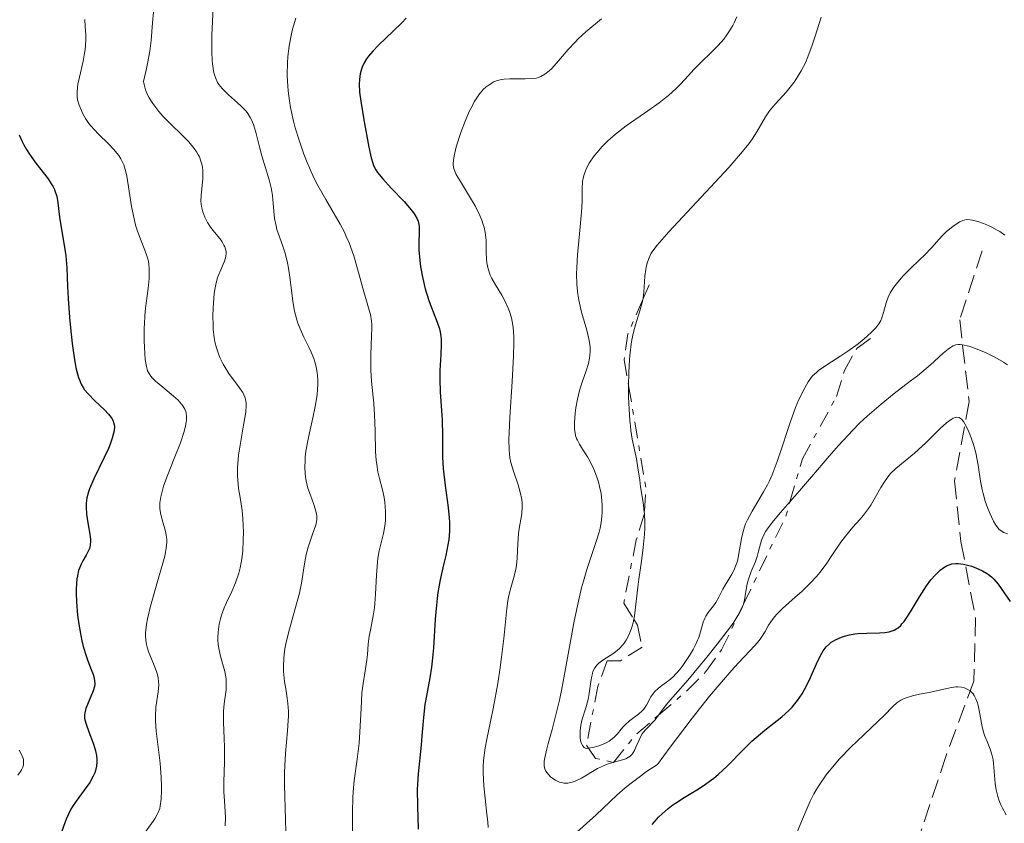
# Model space of a CAD drawing. Units: metres. Extents: x 628895 to 632342, y 4676411 to 4678788.
# Drawn here: x 630202 to 630295, y 4678009 to 4678085 of the extents above; entities that cross this region are included whole.
import ezdxf

# ---------------------------------------------------------------- set-up
doc = ezdxf.new("R2010")
doc.units = ezdxf.units.M
doc.header["$MEASUREMENT"] = 0
doc.linetypes.add('DGN Style 3', pattern=[2.435890702152634, 1.739921930109024, -0.6959687720436097])
doc.linetypes.add('DGN Style 7', pattern=[3.4798438602180486, 1.565929737098122, -0.6959687720436097, 0.5219765790327072, -0.6959687720436097])
for name, color, linetype, lineweight in [('Barranco lineal', 142, 'DGN Style 3', 13), ('Curva de nivel directora', 30, 'Continuous', 30), ('Curva de nivel intermedia', 30, 'Continuous', 0), ('Escarpado', 30, 'DGN Style 7', 0)]:
    doc.layers.add(name, color=color, linetype=linetype, lineweight=lineweight)

msp = doc.modelspace()

# ---------------------------------------------------------------- linework, layer by layer
at = {"layer": 'Barranco lineal', "color": 142, "linetype": 'DGN Style 3', "lineweight": 13}
msp.add_polyline3d([(630293.4100000003, 4678063.140000001, 438.6000000000058), (630291.2800000003, 4678056.619999999, 434.1300000000047), (630292.1699999999, 4678048.91, 431.1499999999942), (630290.7999999998, 4678041.41, 426.679999999993), (630291.4000000004, 4678035.680000001, 424.4400000000023), (630292.7699999996, 4678028.470000001, 422.2100000000065), (630292.6299999999, 4678022.49, 419.9700000000012), (630290.0099999999, 4678015.460000001, 416.9900000000052), (630286.9299999997, 4678006.180000001, 415.5), (630284.0599999997, 4677999.15, 414.0099999999948), (630279.6799999997, 4677992.84, 410.2799999999988), (630273.79, 4677987.25, 406.5599999999977), (630272.0999999996, 4677983.140000001, 404.3000000000029), (630271.5599999997, 4677977.600000001, 402.0099999999948), (630272.2000000002, 4677964.289999999, 397.6199999999953), (630270.8799999999, 4677954.289999999, 393.1499999999942), (630270.7599999999, 4677946.930000001, 391.6999999999971), (630271.2100000001, 4677935.100000001, 390.5399999999936), (630271.2199999997, 4677927.369999999, 387.5599999999977), (630270.1699999999, 4677923.609999999, 387.1900000000023), (630264.8899999997, 4677918.779999999, 387.1900000000023)], dxfattribs=at)
at = {"layer": 'Curva de nivel directora', "color": 30, "linetype": 'Continuous', "lineweight": 30, "flags": 128}
for points, elevation in [([(630238.9899999995, 4678085.109999999), (630238.5699999993, 4678084.66), (630237.7699999991, 4678083.869999999), (630236.3899999999, 4678082.560000001), (630235.829999999, 4678081.990000002), (630235.4199999999, 4678081.5), (630235.25, 4678081.25), (630235.0199999998, 4678080.869999999), (630234.8399999987, 4678080.480000001), (630234.7599999983, 4678080.279999999), (630234.650000001, 4678079.850000001), (630234.6100000008, 4678079.630000001), (630234.5700000006, 4678079.28), (630234.5599999994, 4678078.910000003), (630234.5899999985, 4678078.12)], 425), ([(630234.5899999985, 4678078.12), (630234.7000000002, 4678077.28), (630234.9999999997, 4678075.500000001), (630235.4600000001, 4678072.920000001), (630235.6799999992, 4678071.910000001), (630235.829999999, 4678071.400000001), (630235.9099999995, 4678071.190000001), (630236.1199999995, 4678070.789999999), (630236.2899999993, 4678070.529999999), (630236.7799999989, 4678069.930000001), (630237.5900000003, 4678069.060000001), (630238.7900000005, 4678067.78), (630239.3000000002, 4678067.199999999), (630239.6800000002, 4678066.730000002), (630239.8199999987, 4678066.530000002), (630240.0299999989, 4678066.16), (630240.1200000005, 4678065.930000001), (630240.1600000008, 4678065.78), (630240.2099999998, 4678065.470000002), (630240.2199999989, 4678064.880000002), (630240.1899999997, 4678063.850000001), (630240.1999999987, 4678063.210000002), (630240.2900000004, 4678062.210000004), (630240.3599999996, 4678061.66), (630240.5000000005, 4678060.810000001), (630240.6799999992, 4678059.95), (630240.7899999989, 4678059.53), (630240.9099999995, 4678059.119999999), (630241.1699999988, 4678058.340000001), (630241.9199999998, 4678056.390000002), (630242.1399999988, 4678055.76), (630242.2100000004, 4678055.470000002), (630242.2799999998, 4678055.04), (630242.2999999998, 4678054.800000001), (630242.3099999987, 4678054.289999999), (630242.2599999995, 4678053.340000001), (630242.1700000003, 4678051.820000002), (630242.159999999, 4678051.01), (630242.2199999993, 4678049.77), (630242.3400000001, 4678048.060000001), (630242.3899999993, 4678047.150000002), (630242.4099999993, 4678045.699999999), (630242.4400000006, 4678043.640000001), (630242.4999999988, 4678042.570000002), (630242.55, 4678042.030000002), (630242.6900000009, 4678040.949999999), (630242.9700000003, 4678038.87), (630243.0700000009, 4678037.920000001), (630243.0899999988, 4678037.480000001), (630243.0799999998, 4678036.640000002), (630243.0099999984, 4678035.859999999), (630242.9399999991, 4678035.359999999), (630242.7400000001, 4678034.36), (630242.55, 4678033.600000001), (630242.2899999986, 4678032.490000002), (630242.159999999, 4678031.880000001), (630241.9899999991, 4678030.850000001), (630241.9199999998, 4678030.280000002), (630241.8499999982, 4678029.670000001), (630241.739999999, 4678028.350000001), (630241.5599999999, 4678025.62), (630241.4599999995, 4678024.380000002), (630241.3900000001, 4678023.810000002), (630241.2299999992, 4678022.810000001), (630240.9099999995, 4678021.09), (630240.7699999987, 4678020.28), (630240.619999999, 4678019.04), (630240.4800000003, 4678017.33), (630240.3999999999, 4678016.449999999), (630240.1200000005, 4678013.730000001), (630240.0600000002, 4678012.760000002), (630240.04, 4678012.250000002), (630240.0600000002, 4678010.66), (630240.1399999984, 4678008.49)], 425), ([(630202.4199999997, 4678074.100000001), (630202.7100000002, 4678073.460000002), (630202.869999999, 4678073.149999999), (630203.1300000005, 4678072.690000001), (630203.4099999999, 4678072.250000001), (630204.0099999988, 4678071.420000002), (630205.16, 4678069.930000001), (630205.4699999985, 4678069.470000003), (630205.5999999981, 4678069.250000001), (630205.7599999991, 4678068.930000001), (630205.8499999985, 4678068.710000004), (630205.9800000003, 4678068.300000001), (630206.0999999989, 4678067.670000001), (630206.2599999999, 4678066.310000001), (630206.4400000008, 4678065.140000001), (630206.729999999, 4678063.480000002), (630206.8399999987, 4678062.670000001), (630206.9399999992, 4678061.510000001), (630207.0099999985, 4678059.760000001), (630207.0599999999, 4678058.640000001), (630207.2000000007, 4678056.820000002), (630207.2900000003, 4678055.84), (630207.4499999988, 4678054.380000001), (630207.6399999988, 4678053.050000001), (630207.7300000006, 4678052.470000002), (630207.8299999988, 4678051.960000002), (630208.0399999989, 4678051.15), (630208.1199999994, 4678050.930000001), (630208.2899999993, 4678050.54), (630208.4799999993, 4678050.210000002), (630208.6200000001, 4678050.010000001), (630208.9399999997, 4678049.630000001), (630209.5900000001, 4678048.970000002), (630210.4999999999, 4678048.100000001), (630210.8699999988, 4678047.710000001), (630211.119999999, 4678047.4), (630211.2199999996, 4678047.25), (630211.3299999991, 4678047.04), (630211.4199999986, 4678046.7), (630211.4299999997, 4678046.52), (630211.4000000006, 4678046.130000001), (630211.3499999992, 4678045.910000001), (630211.2199999996, 4678045.42), (630211.0199999984, 4678044.860000002), (630210.8599999998, 4678044.470000002)], 400), ([(630210.8599999998, 4678044.470000002), (630210.4799999997, 4678043.62), (630209.4800000007, 4678041.590000001), (630209.0800000007, 4678040.640000001), (630208.98, 4678040.359999999), (630208.8399999992, 4678039.810000001), (630208.7699999998, 4678039.300000002), (630208.7499999999, 4678038.960000002), (630208.7899999999, 4678038.27), (630208.9199999997, 4678037.440000001), (630209.0999999985, 4678036.36), (630209.1599999988, 4678035.9), (630209.1699999999, 4678035.689999999), (630209.1399999986, 4678035.340000001), (630209.0699999994, 4678035.02), (630208.989999999, 4678034.810000001), (630208.7499999999, 4678034.380000004), (630208.4399999991, 4678033.859999999), (630208.2800000003, 4678033.54), (630208.1199999994, 4678033.15), (630208.05, 4678032.930000001), (630207.9299999995, 4678032.430000001), (630207.8899999993, 4678032.150000001), (630207.8400000001, 4678031.680000001), (630207.8099999987, 4678031.160000001), (630207.8099999987, 4678030.779999999), (630207.8400000001, 4678029.980000001), (630207.9499999996, 4678028.7), (630208.0599999991, 4678027.850000001), (630208.2499999991, 4678026.78), (630208.3499999996, 4678026.279999999), (630208.4799999993, 4678025.770000001), (630208.7499999999, 4678024.880000001), (630208.9299999987, 4678024.390000001), (630209.2500000005, 4678023.58), (630209.4299999992, 4678023.100000001), (630209.4899999995, 4678022.9), (630209.5599999989, 4678022.529999999), (630209.5700000002, 4678022.2), (630209.5399999988, 4678021.99), (630209.4099999992, 4678021.560000001), (630208.7400000008, 4678019.9), (630208.6400000001, 4678019.490000002), (630208.6099999989, 4678019.300000002), (630208.6200000001, 4678018.990000002), (630208.6499999991, 4678018.820000002), (630208.7499999999, 4678018.430000001), (630209.009999999, 4678017.710000004), (630209.4200000003, 4678016.630000001), (630209.579999999, 4678016.120000001), (630209.6500000005, 4678015.890000001), (630209.74, 4678015.470000001), (630209.7800000003, 4678015.100000001), (630209.7800000003, 4678014.869999999), (630209.74, 4678014.449999999), (630209.6500000005, 4678014.04), (630209.5900000001, 4678013.83), (630209.4400000004, 4678013.500000001), (630209.0999999985, 4678012.910000001), (630208.5899999988, 4678012.189999999), (630207.8299999988, 4678011.140000001), (630207.4800000001, 4678010.630000001), (630207.3300000003, 4678010.390000002), (630207.0800000001, 4678009.920000001), (630206.8699999999, 4678009.439999999), (630206.7400000002, 4678009.100000001), (630206.480000001, 4678008.310000001)], 400), ([(630262.230000001, 4678008.930000001), (630262.839999999, 4678009.619999999), (630263.1600000008, 4678009.960000001), (630263.7300000007, 4678010.460000002), (630264.0599999992, 4678010.710000002), (630264.4199999992, 4678010.960000002), (630265.2599999995, 4678011.490000002), (630266.5000000001, 4678012.24), (630267.1300000004, 4678012.650000002), (630267.7499999995, 4678013.09), (630268.0499999991, 4678013.32), (630268.4800000006, 4678013.680000001), (630269.2999999986, 4678014.449999999), (630270.8499999997, 4678016.04), (630271.6299999999, 4678016.810000001), (630272.0399999989, 4678017.170000002), (630272.8700000005, 4678017.850000001), (630274.4699999986, 4678019.109999999), (630275.1500000004, 4678019.720000002), (630275.4499999997, 4678020.03), (630275.9599999995, 4678020.650000001), (630276.3899999985, 4678021.279999999), (630276.6299999999, 4678021.7), (630277.0500000002, 4678022.550000002), (630277.8700000005, 4678024.390000001), (630278.2599999993, 4678025.140000002), (630278.389999999, 4678025.350000001), (630278.6599999995, 4678025.710000002), (630278.9500000001, 4678025.990000002), (630279.149999999, 4678026.15), (630279.5999999982, 4678026.420000001), (630280.1100000001, 4678026.65), (630280.4000000006, 4678026.74), (630280.8700000001, 4678026.860000002), (630281.3799999997, 4678026.95), (630281.6500000001, 4678026.980000001), (630282.5199999998, 4678027.030000002), (630283.6900000009, 4678027.050000001), (630284.2199999985, 4678027.090000001), (630284.6299999997, 4678027.150000001), (630284.8199999996, 4678027.200000001), (630285.079999999, 4678027.300000002), (630285.3400000005, 4678027.439999999), (630285.459999999, 4678027.529999999), (630285.7099999993, 4678027.750000001), (630285.8300000001, 4678027.890000002), (630286.0199999999, 4678028.119999999), (630286.2199999989, 4678028.390000002), (630286.619999999, 4678029.020000001), (630287.4799999995, 4678030.460000002), (630287.9199999998, 4678031.15), (630288.1299999999, 4678031.470000003), (630288.5599999991, 4678032.04), (630288.9799999993, 4678032.520000001), (630289.2599999988, 4678032.790000001), (630289.4299999987, 4678032.949999999), (630289.7799999996, 4678033.210000001), (630290.1100000005, 4678033.41), (630290.2800000003, 4678033.480000001), (630290.5300000005, 4678033.550000001), (630290.9299999984, 4678033.600000001), (630291.1499999998, 4678033.600000001), (630291.6399999993, 4678033.53), (630292.1399999999, 4678033.41), (630292.4100000003, 4678033.330000003), (630292.8199999994, 4678033.180000001), (630293.4299999997, 4678032.9), (630293.8200000008, 4678032.67), (630294.0099999985, 4678032.550000002), (630294.27, 4678032.340000002), (630294.5099999991, 4678032.12), (630294.9299999994, 4678031.640000002), (630296.0599999982, 4678029.99)], 425)]:
    msp.add_lwpolyline(points, dxfattribs=dict(at, elevation=elevation))
at = {"layer": 'Curva de nivel intermedia', "color": 30, "linetype": 'Continuous', "lineweight": 0, "flags": 128}
for points, elevation in [([(630220.8100000008, 4678087.49), (630220.6900000002, 4678084.779999999), (630220.650000002, 4678083.51), (630220.640000001, 4678081.849999999), (630220.6699999999, 4678081.180000001), (630220.7000000012, 4678080.789999999), (630220.7900000006, 4678080.140000001), (630220.850000001, 4678079.859999999), (630221.0000000007, 4678079.400000001), (630221.1700000007, 4678079.039999999), (630221.3099999992, 4678078.829999999), (630221.610000001, 4678078.46), (630222.2200000011, 4678077.869999997), (630223.0700000006, 4678077.119999999), (630223.4500000007, 4678076.759999999), (630223.8700000007, 4678076.320000002), (630224.0499999997, 4678076.09), (630224.2700000008, 4678075.720000001), (630224.3800000004, 4678075.51), (630224.5600000013, 4678075.050000002), (630224.8099999995, 4678074.2), (630225.1600000004, 4678072.84), (630225.3600000015, 4678072.099999999), (630226.0400000011, 4678069.84), (630226.230000001, 4678069.09), (630226.3000000003, 4678068.719999999), (630226.3600000007, 4678068.34), (630226.4400000012, 4678067.609999998), (630226.5700000008, 4678066.180000001), (630226.7000000004, 4678065.480000001), (630226.7899999998, 4678065.140000001), (630227.02, 4678064.45)], 415), ([(630208.6400000001, 4678084.970000001), (630208.6700000014, 4678084.33), (630208.7200000007, 4678083.539999999), (630208.7300000018, 4678083.140000001), (630208.7000000007, 4678082.499999999), (630208.6700000014, 4678082.159999999), (630208.6100000012, 4678081.8), (630208.4700000003, 4678081.039999999), (630208.1200000016, 4678079.52), (630207.9900000021, 4678078.859999998), (630207.9500000017, 4678078.569999999), (630207.9100000015, 4678078.08), (630207.9200000004, 4678077.66), (630207.9600000007, 4678077.4), (630208.0999999993, 4678076.9), (630208.3099999994, 4678076.369999998), (630208.4500000002, 4678076.079999999), (630208.7100000017, 4678075.63), (630209.0300000013, 4678075.159999998), (630209.2200000014, 4678074.92), (630209.9000000008, 4678074.189999999), (630210.8999999999, 4678073.21), (630211.3499999992, 4678072.74), (630211.6900000012, 4678072.329999999), (630211.85, 4678072.13), (630212.0500000011, 4678071.810000001), (630212.3100000003, 4678071.259999998), (630212.5200000005, 4678070.59), (630212.6100000021, 4678070.189999999), (630212.8400000001, 4678068.75), (630213.0600000013, 4678067.3), (630213.190000001, 4678066.58), (630213.4200000013, 4678065.55), (630213.570000001, 4678065.08), (630213.9000000019, 4678064.230000001), (630214.320000002, 4678063.180000001), (630214.5000000009, 4678062.669999998), (630214.6399999994, 4678062.140000001), (630214.6799999997, 4678061.859999999), (630214.7199999999, 4678061.439999999)], 405.0000000000001), ([(630215.1400000001, 4678085.680000001), (630215.0400000017, 4678084.649999999), (630214.900000001, 4678083), (630214.7700000014, 4678082.000000001), (630214.5700000002, 4678080.829999999), (630214.4299999994, 4678080.190000001), (630214.1800000012, 4678079.119999999), (630214.2300000003, 4678078.84), (630214.36, 4678078.319999999), (630214.5600000012, 4678077.859999998), (630214.7100000009, 4678077.579999999), (630215.0500000007, 4678077.05), (630215.4300000007, 4678076.539999999), (630215.640000001, 4678076.279999998), (630216.0099999995, 4678075.859999998), (630216.6900000013, 4678075.159999998), (630217.8600000005, 4678074.03), (630218.4500000004, 4678073.410000001), (630218.9700000011, 4678072.800000001), (630219.1800000013, 4678072.49)], 410.0000000000001), ([(630228.5800000002, 4678085.09), (630228.2699999996, 4678084.05), (630228.1300000009, 4678083.46), (630227.9500000001, 4678082.49), (630227.8200000003, 4678081.449999998), (630227.78, 4678080.900000001), (630227.7500000009, 4678079.75), (630227.7700000011, 4678079.15), (630227.8400000003, 4678078.239999998), (630227.9600000011, 4678077.289999999), (630228.0700000006, 4678076.660000001), (630228.3600000012, 4678075.38), (630228.5199999999, 4678074.740000002), (630228.9100000011, 4678073.480000001), (630229.3400000002, 4678072.26), (630229.6399999997, 4678071.48)], 420.0000000000001), ([(630257.4499999998, 4678085.05), (630255.9800000014, 4678083.810000001), (630255.2800000017, 4678083.17), (630254.9500000009, 4678082.83), (630254.3099999994, 4678082.139999999), (630253.1900000018, 4678080.840000001)], 430), ([(630270.2300000006, 4678085.239999999), (630269.9800000002, 4678084.67), (630269.8399999995, 4678084.399999999), (630269.5500000011, 4678083.9), (630269.2300000016, 4678083.429999999), (630268.9900000001, 4678083.13), (630268.4600000003, 4678082.52), (630266.1800000004, 4678080.26), (630265.6500000008, 4678079.689999999), (630264.9100000008, 4678078.88), (630264.4900000007, 4678078.46), (630263.770000001, 4678077.81), (630263.3500000007, 4678077.470000001), (630262.9000000014, 4678077.119999999), (630261.9100000013, 4678076.41), (630259.7800000012, 4678074.92), (630258.7700000008, 4678074.140000001), (630258.3100000004, 4678073.750000001), (630258.0199999998, 4678073.480000001), (630257.4900000001, 4678072.960000002), (630257.0200000008, 4678072.430000001), (630256.7400000013, 4678072.09), (630256.2800000008, 4678071.41), (630256.0199999993, 4678070.930000001), (630255.920000001, 4678070.689999999), (630255.8000000003, 4678070.349999999), (630255.74, 4678070.13), (630255.6600000017, 4678069.680000001), (630255.6200000015, 4678068.970000001), (630255.6100000005, 4678067.859999998), (630255.5800000012, 4678067.189999998), (630255.4400000004, 4678065.399999999), (630255.1900000002, 4678062.749999999), (630255.1100000018, 4678061.52), (630255.0899999995, 4678060.949999999), (630255.1200000008, 4678059.939999999), (630255.2100000002, 4678059.029999999), (630255.3100000008, 4678058.46), (630255.5700000002, 4678057.349999999), (630256.0500000007, 4678055.65), (630256.2400000006, 4678054.81), (630256.3300000001, 4678054.269999999), (630256.3600000013, 4678054), (630256.3700000002, 4678053.609999999), (630256.3500000001, 4678053.23), (630256.3099999998, 4678052.99), (630256.2100000017, 4678052.500000001), (630255.9900000002, 4678051.800000001), (630255.6500000005, 4678050.829999999), (630255.4800000007, 4678050.33), (630255.370000001, 4678049.930000001), (630255.1800000012, 4678049.11), (630255.0300000014, 4678048.300000001), (630254.9599999998, 4678047.789999999), (630254.8900000006, 4678046.869999998), (630254.8900000006, 4678046.329999999), (630254.9100000006, 4678046.09), (630255.0000000001, 4678045.67), (630255.0899999995, 4678045.399999999), (630255.1699999999, 4678045.23), (630255.36, 4678044.859999998), (630255.6600000017, 4678044.4), (630256.1199999999, 4678043.66), (630256.3700000002, 4678043.24), (630256.7200000011, 4678042.51), (630256.8900000011, 4678042.099999998), (630257.1600000015, 4678041.309999999), (630257.270000001, 4678040.88)], 435.0000000000001), ([(630278.1800000012, 4678085.199999999), (630277.6300000013, 4678083.409999998), (630277.3600000008, 4678082.550000001), (630276.9400000006, 4678081.439999999), (630276.7000000015, 4678080.900000001), (630276.3100000003, 4678080.13), (630275.87, 4678079.400000001), (630275.6399999999, 4678079.059999999), (630275.3899999994, 4678078.730000001), (630274.8799999999, 4678078.109999999), (630273.8700000017, 4678077.000000001), (630273.4500000015, 4678076.5), (630273.2600000015, 4678076.259999999), (630272.9500000008, 4678075.789999999), (630272.1300000005, 4678074.37), (630271.67, 4678073.659999999), (630271.3700000006, 4678073.25), (630270.7699999993, 4678072.51), (630269.4600000017, 4678071.01), (630263.790000001, 4678064.92), (630262.7100000015, 4678063.67), (630262.3000000002, 4678063.130000001), (630262.1200000015, 4678062.859999998), (630261.9100000013, 4678062.409999999), (630261.7600000015, 4678061.970000001), (630261.6900000023, 4678061.73), (630261.6200000007, 4678061.350000001), (630261.5400000003, 4678060.730000001), (630261.4500000008, 4678059.230000001)], 440), ([(630253.1900000018, 4678080.840000001), (630252.7100000012, 4678080.319999999), (630252.49, 4678080.119999998), (630252.0899999999, 4678079.800000001), (630251.7200000011, 4678079.58), (630251.4700000007, 4678079.49), (630251.3000000009, 4678079.439999999), (630250.9299999998, 4678079.390000001), (630250.2400000015, 4678079.359999998), (630249.2600000001, 4678079.380000001), (630248.7999999997, 4678079.380000001), (630248.240000001, 4678079.350000001), (630247.9900000006, 4678079.32), (630247.6200000017, 4678079.229999999), (630247.2500000007, 4678079.079999999), (630247.0700000019, 4678078.980000001), (630246.7300000021, 4678078.750000001), (630246.5500000011, 4678078.609999999), (630246.2800000006, 4678078.359999999), (630245.8600000005, 4678077.859999998), (630245.4300000012, 4678077.199999999), (630245.2200000011, 4678076.8), (630244.990000001, 4678076.359999999), (630244.5599999997, 4678075.359999999), (630244.1600000017, 4678074.289999999), (630243.7300000003, 4678072.949999998), (630243.5800000007, 4678072.380000001), (630243.4800000022, 4678071.899999999), (630243.4500000009, 4678071.689999999), (630243.4400000019, 4678071.399999999), (630243.4400000019, 4678071.23), (630243.5, 4678070.890000001), (630243.6200000008, 4678070.57), (630243.7300000003, 4678070.34), (630244.0200000008, 4678069.819999998), (630244.990000001, 4678068.27), (630245.5000000006, 4678067.38), (630245.9600000011, 4678066.48), (630246.1399999999, 4678066.039999999), (630246.2800000006, 4678065.63), (630246.35, 4678065.359999999), (630246.4600000017, 4678064.850000001), (630246.5399999999, 4678064.15), (630246.5600000002, 4678063.720000002), (630246.5600000002, 4678062.999999999), (630246.5800000002, 4678062.349999999), (630246.6200000005, 4678062.009999999), (630246.740000001, 4678061.42), (630246.94, 4678060.829999999), (630247.100000001, 4678060.51), (630247.4200000007, 4678059.92), (630248.0199999996, 4678058.929999999), (630248.3500000006, 4678058.350000001), (630248.640000001, 4678057.720000001), (630248.7599999994, 4678057.4), (630248.9400000006, 4678056.789999999), (630249.0099999999, 4678056.460000002), (630249.0900000003, 4678055.930000001), (630249.1500000006, 4678055), (630249.1600000019, 4678054.45), (630249.1300000005, 4678053.180000001), (630248.9900000019, 4678050.789999999), (630248.7800000019, 4678047.390000001), (630248.7100000003, 4678045.930000001), (630248.7000000014, 4678045.319999999), (630248.7300000006, 4678044.329999999), (630248.7999999997, 4678043.56), (630248.8900000014, 4678043.130000001), (630249.1200000015, 4678042.319999999), (630249.5599999997, 4678041.01), (630249.7600000009, 4678040.319999999), (630249.9100000006, 4678039.640000001), (630249.9400000018, 4678039.3), (630249.9500000008, 4678038.970000001), (630249.9100000006, 4678038.33), (630249.8500000002, 4678037.920000001), (630249.7000000004, 4678037.08), (630249.6, 4678036.439999999), (630249.5300000006, 4678035.449999998), (630249.4700000002, 4678034.09), (630249.400000001, 4678033.41), (630249.3400000005, 4678033.07), (630249.1799999997, 4678032.409999998), (630248.8100000009, 4678031.079999999), (630248.6500000021, 4678030.41), (630248.5899999996, 4678030.07), (630248.4900000012, 4678029.349999999), (630248.2200000008, 4678026.519999999), (630248.0000000017, 4678024.76), (630247.8699999999, 4678023.779999998), (630247.6399999997, 4678022.27), (630247.2400000017, 4678020.050000001), (630246.9600000002, 4678018.680000001), (630246.6100000015, 4678016.99), (630246.4600000017, 4678016.179999999), (630246.3099999997, 4678014.999999999), (630246.2800000006, 4678014.399999999), (630246.2699999994, 4678013.81), (630246.3200000009, 4678012.609999999), (630246.4400000017, 4678011.429999999), (630246.6200000005, 4678009.909999999)], 430), ([(630219.1800000013, 4678072.49), (630219.3600000001, 4678072.189999999), (630219.4600000007, 4678072), (630219.6100000005, 4678071.609999999), (630219.6700000009, 4678071.42), (630219.7400000001, 4678071.050000001), (630219.7800000003, 4678070.680000001), (630219.7900000014, 4678070.439999998), (630219.7800000003, 4678069.96), (630219.6200000016, 4678068.349999998), (630219.6100000005, 4678067.829999999), (630219.6300000006, 4678067.57), (630219.6600000019, 4678067.310000001), (630219.7699999991, 4678066.810000001), (630219.9600000014, 4678066.320000002), (630220.1200000001, 4678065.999999999), (630220.2400000008, 4678065.789999999), (630220.5200000001, 4678065.359999999), (630220.88, 4678064.899999999), (630221.3800000007, 4678064.279999998), (630221.5999999997, 4678063.980000001), (630221.7800000008, 4678063.67), (630221.8600000013, 4678063.520000001), (630221.9400000018, 4678063.289999997), (630221.9800000021, 4678063.06), (630221.9800000021, 4678062.900000001), (630221.9599999996, 4678062.600000001), (630221.8400000011, 4678062.15), (630221.7200000006, 4678061.859999999), (630221.4800000013, 4678061.33), (630221.26, 4678060.84), (630221.1600000017, 4678060.569999999), (630221.040000001, 4678060.09), (630220.9300000014, 4678059.460000001), (630220.870000001, 4678059.060000001), (630220.7900000006, 4678058.210000002), (630220.7599999993, 4678057.730000001), (630220.7300000002, 4678056.949999998), (630220.7500000005, 4678056.15), (630220.7700000005, 4678055.739999999), (630220.86, 4678054.92), (630220.9300000014, 4678054.519999999), (630221.0700000002, 4678053.949999999), (630221.250000001, 4678053.399999999), (630221.4000000008, 4678053.06), (630221.7200000006, 4678052.409999999), (630221.8900000004, 4678052.109999999), (630222.2500000002, 4678051.550000001), (630223.2500000015, 4678050.199999998), (630223.5500000011, 4678049.749999999), (630223.6600000006, 4678049.539999999), (630223.7900000003, 4678049.249999999), (630223.8300000007, 4678049.09), (630223.8799999997, 4678048.779999999), (630223.8799999997, 4678048.52), (630223.8399999995, 4678047.9), (630223.6400000005, 4678046.67), (630223.3099999997, 4678044.77), (630223.1700000011, 4678043.84), (630223.1199999996, 4678043.41), (630223.0700000006, 4678042.619999999), (630223.0700000006, 4678041.91), (630223.0900000007, 4678041.479999999), (630223.1700000011, 4678040.679999999), (630223.3099999997, 4678039.839999998), (630223.4999999997, 4678038.600000001), (630223.5700000012, 4678037.810000001), (630223.6200000005, 4678036.539999999), (630223.6100000015, 4678035.830000001), (630223.5500000011, 4678034.749999999), (630223.4700000007, 4678034.029999999), (630223.4100000003, 4678033.679999998), (630223.3099999997, 4678033.17), (630223.1800000002, 4678032.679999999), (630222.8700000015, 4678031.779999998), (630222.5099999995, 4678030.96), (630222.0300000012, 4678029.92), (630221.8099999998, 4678029.409999999), (630221.5599999997, 4678028.720000001), (630221.4600000011, 4678028.380000001), (630221.3400000005, 4678027.869999999), (630221.2199999997, 4678027.100000001), (630221.2000000019, 4678026.590000001), (630221.2000000019, 4678026.34), (630221.230000001, 4678025.96), (630221.2900000013, 4678025.58), (630221.4600000011, 4678024.84), (630221.8500000001, 4678023.390000001), (630221.9800000021, 4678022.690000001), (630221.9999999999, 4678022.350000001), (630221.9800000021, 4678021.67), (630221.8099999998, 4678020.33), (630221.7400000006, 4678019.65), (630221.7300000016, 4678019.310000001), (630221.7400000006, 4678018.600000001), (630221.8099999998, 4678017.08), (630221.8400000011, 4678016.239999999), (630221.820000001, 4678014.849999999), (630221.7699999998, 4678012.939999998), (630221.7800000008, 4678012.039999999), (630221.8300000001, 4678011.190000001)], 410.0000000000001), ([(630229.6399999997, 4678071.48), (630229.85, 4678070.980000001), (630230.2800000012, 4678070.029999999), (630230.65, 4678069.300000001), (630231.3899999999, 4678067.970000001), (630232.76, 4678065.640000002), (630233.1600000003, 4678064.880000002), (630233.3400000011, 4678064.49), (630233.6000000006, 4678063.890000002), (630234.0400000007, 4678062.65), (630234.4100000019, 4678061.42), (630234.9999999997, 4678059.239999999), (630235.240000001, 4678058.41), (630235.5000000005, 4678057.51), (630235.6100000021, 4678057.099999999), (630235.7100000004, 4678056.49), (630235.7400000017, 4678056.17), (630235.7500000007, 4678055.82), (630235.7300000006, 4678055.069999998), (630235.6500000001, 4678053.33), (630235.6400000012, 4678052.369999999), (630235.6600000013, 4678051.869999998), (630235.7300000006, 4678050.829999999), (630235.9299999995, 4678048.699999998), (630236.01, 4678047.63), (630236.0700000003, 4678046.079999999), (630236.1100000006, 4678044.179999999), (630236.1700000009, 4678043.34), (630236.2100000011, 4678042.960000001), (630236.3300000018, 4678042.259999999), (630236.4700000006, 4678041.630000001), (630236.7499999999, 4678040.550000002), (630236.9100000008, 4678039.839999998), (630236.9700000011, 4678039.389999999), (630237.0400000004, 4678038.509999999), (630237.0400000004, 4678037.920000001), (630237.0300000014, 4678037.61), (630236.98, 4678037.140000001), (630236.8500000006, 4678036.42), (630236.4400000013, 4678034.779999998), (630236.3200000006, 4678034.099999999), (630236.2699999993, 4678033.73), (630236.1799999998, 4678032.489999999), (630236.0999999995, 4678030.689999999), (630236.0400000013, 4678029.82), (630235.99, 4678029.409999999), (630235.8700000015, 4678028.640000001), (630235.6100000021, 4678027.310000001), (630235.5000000005, 4678026.74), (630235.410000001, 4678025.970000002), (630235.3399999995, 4678025.01), (630235.2800000013, 4678024.51), (630235.1400000005, 4678023.66), (630234.9200000014, 4678022.25), (630234.8200000009, 4678021.389999999), (630234.7300000014, 4678019.890000001), (630234.6199999996, 4678017.690000001), (630234.5400000014, 4678016.619999999), (630234.3499999993, 4678015.109999998), (630234.0800000011, 4678013.11), (630233.9800000006, 4678012.02), (630233.9600000003, 4678011.429999999), (630233.9300000012, 4678010.180000001), (630233.92, 4678007.509999999)], 420.0000000000001), ([(630268.010000001, 4678029.59), (630268.2400000013, 4678029.91), (630268.5300000019, 4678030.42), (630268.9000000006, 4678031.159999999), (630269.1199999996, 4678031.56), (630269.3800000013, 4678031.970000001), (630269.7600000012, 4678032.580000001), (630269.9400000002, 4678032.920000001), (630270.1800000014, 4678033.49), (630270.280000002, 4678033.810000001), (630270.3600000002, 4678034.149999999), (630270.49, 4678034.890000001), (630270.6700000009, 4678035.949999999), (630270.7900000017, 4678036.499999999), (630270.9500000003, 4678037.050000001), (630271.0500000009, 4678037.33), (630271.2300000021, 4678037.730000001), (630271.6800000012, 4678038.550000001), (630272.7600000009, 4678040.350000001), (630273.1200000007, 4678041.029999999), (630273.2999999995, 4678041.4), (630273.560000001, 4678041.98), (630274.0400000016, 4678043.220000001), (630274.4800000018, 4678044.51), (630275.0099999994, 4678046.159999999), (630275.2599999999, 4678046.91), (630275.7800000005, 4678048.320000002), (630276.1000000002, 4678049.069999999), (630276.65, 4678050.199999998), (630276.9600000007, 4678050.750000001), (630277.1200000016, 4678050.989999999), (630277.3899999999, 4678051.32), (630277.7400000008, 4678051.640000001), (630277.9500000009, 4678051.81), (630278.74, 4678052.359999999), (630280.0400000007, 4678053.199999998), (630280.7200000003, 4678053.649999999), (630281.6800000014, 4678054.350000001), (630282.2500000015, 4678054.820000002), (630282.9100000008, 4678055.409999998), (630283.1800000012, 4678055.679999999), (630283.3500000011, 4678055.869999999), (630283.6300000005, 4678056.220000001), (630283.8300000017, 4678056.56), (630283.9300000002, 4678056.789999999), (630284.0900000011, 4678057.289999999), (630284.3200000012, 4678058.220000001), (630284.5200000001, 4678058.759999999), (630284.7100000001, 4678059.159999999), (630284.8300000008, 4678059.359999998), (630285.0499999998, 4678059.689999999), (630285.3100000013, 4678060.02), (630285.9200000016, 4678060.720000001), (630286.61, 4678061.42), (630287.5199999998, 4678062.3), (630287.9199999998, 4678062.7), (630288.6399999995, 4678063.449999998), (630289.3300000002, 4678064.230000001), (630289.6600000011, 4678064.579999999), (630290.0099999999, 4678064.91), (630290.5100000004, 4678065.330000001), (630290.7600000007, 4678065.519999999), (630291.2900000005, 4678065.859999998), (630291.5699999998, 4678065.99), (630291.7100000007, 4678066.039999999), (630291.9200000009, 4678066.079999999), (630292.2800000008, 4678066.07), (630292.4900000008, 4678066.039999999), (630292.9900000015, 4678065.909999999), (630293.5400000013, 4678065.720000001), (630293.8400000008, 4678065.59), (630294.3200000013, 4678065.369999998), (630294.8100000009, 4678065.09), (630295.0600000012, 4678064.939999999), (630295.5500000007, 4678064.600000001)], 440), ([(630227.02, 4678064.45), (630227.3799999999, 4678063.46), (630227.560000001, 4678062.91), (630227.7900000013, 4678062), (630227.8800000006, 4678061.499999999), (630228.0300000004, 4678060.409999998), (630228.2100000014, 4678058.890000001), (630228.320000001, 4678058.140000001), (630228.4500000007, 4678057.430000001), (630228.5300000011, 4678057.09), (630228.6600000008, 4678056.609999999), (630228.7600000014, 4678056.31), (630228.9800000003, 4678055.750000001), (630229.3300000012, 4678054.970000001), (630229.8099999997, 4678054.019999999), (630230.0199999998, 4678053.569999999), (630230.27, 4678052.960000001), (630230.3700000006, 4678052.640000001), (630230.5000000002, 4678052.159999998), (630230.5899999996, 4678051.640000001), (630230.6200000009, 4678051.380000001), (630230.65, 4678050.810000001), (630230.6400000011, 4678050.509999999), (630230.6200000009, 4678050.029999998), (630230.5700000018, 4678049.519999999), (630230.4000000019, 4678048.439999999), (630230.1800000007, 4678047.34), (630229.8699999999, 4678045.939999999), (630229.7400000002, 4678045.33), (630229.5300000003, 4678044.21), (630229.4600000009, 4678043.630000002), (630229.4400000008, 4678043.289999999), (630229.4200000007, 4678042.689999999), (630229.4500000019, 4678042.109999999), (630229.480000001, 4678041.820000002), (630229.5500000003, 4678041.390000001), (630229.7100000012, 4678040.720000002), (630229.9400000015, 4678040.039999999), (630230.27, 4678039.159999999), (630230.4000000019, 4678038.759999999), (630230.5200000004, 4678038.300000001), (630230.5499999995, 4678038.079999999), (630230.5400000005, 4678037.739999999), (630230.4800000001, 4678037.349999999), (630230.4199999998, 4678037.140000001), (630230.1600000005, 4678036.369999999), (630229.7400000002, 4678035.140000001), (630229.5500000003, 4678034.460000001), (630229.480000001, 4678034.099999999), (630229.3500000014, 4678033.37), (630229.100000001, 4678031.74), (630228.9100000011, 4678030.8), (630228.4900000008, 4678029.230000001), (630227.8700000017, 4678027.04), (630227.6300000004, 4678026.019999999), (630227.5400000009, 4678025.550000001), (630227.4300000013, 4678024.670000001), (630227.4, 4678023.869999998), (630227.4200000003, 4678023.380000001), (630227.5099999995, 4678022.439999999), (630227.6100000001, 4678021.77), (630227.7500000009, 4678020.859999999), (630227.8100000013, 4678020.380000001), (630227.8700000017, 4678019.61), (630227.8700000017, 4678019.189999999), (630227.8600000006, 4678018.749999999), (630227.7900000013, 4678017.8), (630227.5900000001, 4678015.66), (630227.5200000008, 4678014.489999999), (630227.5000000007, 4678013.890000001), (630227.5000000007, 4678012.679999999), (630227.6000000013, 4678009.399999999), (630227.6100000001, 4678008.289999999)], 415), ([(630214.7199999999, 4678061.439999999), (630214.730000001, 4678061.140000001), (630214.7100000009, 4678060.529999999), (630214.6100000005, 4678059.56), (630214.4299999994, 4678058.17), (630214.350000001, 4678057.439999999), (630214.2999999997, 4678056.88), (630214.2500000005, 4678055.750000001), (630214.2400000015, 4678054.67), (630214.2599999994, 4678053.989999999), (630214.3399999999, 4678052.850000001), (630214.4500000017, 4678052.21), (630214.520000001, 4678051.96), (630214.5700000002, 4678051.800000001), (630214.6999999997, 4678051.529999998), (630214.8600000007, 4678051.289999999), (630214.9900000005, 4678051.140000001), (630215.3099999999, 4678050.819999999), (630216.0000000007, 4678050.240000002), (630217.0100000009, 4678049.4), (630217.4400000002, 4678049.01), (630217.770000001, 4678048.66), (630217.9000000006, 4678048.5), (630218.0900000005, 4678048.17), (630218.170000001, 4678047.960000001), (630218.2100000012, 4678047.809999999), (630218.2400000002, 4678047.489999999), (630218.2400000002, 4678047.13), (630218.2100000012, 4678046.939999999), (630218.1599999998, 4678046.609999998), (630218.0200000012, 4678046.05), (630217.6600000013, 4678044.99), (630217.1400000006, 4678043.66), (630216.3800000006, 4678041.759999999), (630216.0800000011, 4678040.909999999), (630215.9600000004, 4678040.529999999), (630215.8100000008, 4678039.880000001), (630215.7300000002, 4678039.319999999), (630215.7200000013, 4678038.989999999), (630215.7300000002, 4678038.779999999), (630215.7800000015, 4678038.380000001), (630215.9300000013, 4678037.720000001), (630216.1900000006, 4678036.859999998), (630216.2900000013, 4678036.45), (630216.3600000006, 4678036.09), (630216.3800000006, 4678035.9), (630216.3899999995, 4678035.599999998), (630216.3300000015, 4678035.039999999), (630216.1799999995, 4678034.3), (630216.07, 4678033.84), (630215.5800000004, 4678032.130000002), (630214.8400000005, 4678029.55), (630214.5600000012, 4678028.380000001), (630214.4600000007, 4678027.88), (630214.4200000004, 4678027.580000001), (630214.3700000012, 4678027.04), (630214.3700000012, 4678026.789999999), (630214.3900000014, 4678026.34), (630214.4600000007, 4678025.929999999), (630214.520000001, 4678025.679999999), (630214.6900000009, 4678025.180000001), (630214.9299999999, 4678024.599999999), (630215.2600000009, 4678023.800000001), (630215.4100000006, 4678023.390000001), (630215.5300000012, 4678022.980000001), (630215.5700000015, 4678022.769999999), (630215.6100000017, 4678022.449999998), (630215.6200000007, 4678022.130000001), (630215.5700000015, 4678021.470000001), (630215.3600000015, 4678020.019999999), (630215.300000001, 4678019.179999999), (630215.300000001, 4678018.720000001), (630215.3700000005, 4678017.75), (630215.7500000002, 4678014.730000001), (630215.8600000021, 4678013.390000001), (630215.8900000011, 4678012.599999998), (630215.8799999999, 4678012.130000001), (630215.850000001, 4678011.329999999), (630215.7700000004, 4678010.709999999), (630215.7100000001, 4678010.449999998), (630215.5700000015, 4678010.079999999), (630215.4800000021, 4678009.889999999), (630215.2499999997, 4678009.489999999), (630213.6600000004, 4678007.249999999)], 405.0000000000001), ([(630261.4500000008, 4678059.230000001), (630261.3800000015, 4678058.67), (630261.3511504435, 4678058.530560471)], 440), ([(630261.3511504435, 4678058.530560471), (630261.3200000012, 4678058.380000002), (630261.0700000008, 4678057.460000001), (630260.6600000019, 4678056.15), (630260.4600000007, 4678055.449999999), (630260.3100000009, 4678054.710000001), (630260.2400000016, 4678054.32), (630260.140000001, 4678053.490000002), (630260.0899999996, 4678052.9), (630260.0200000004, 4678051.59), (630260.0042274457, 4678050.414944661)], 440), ([(630290.6700000013, 4678054.159999999), (630290.9100000005, 4678054.249999999), (630291.1699999998, 4678054.28), (630291.3200000017, 4678054.28), (630291.5499999998, 4678054.249999999), (630292.1300000009, 4678054.11), (630292.7800000013, 4678053.890000001), (630293.1500000001, 4678053.75), (630293.7200000001, 4678053.509999999), (630294.6100000021, 4678053.09), (630295.4300000002, 4678052.609999998), (630295.8000000011, 4678052.349999999)], 435.0000000000001), ([(630275.2430506991, 4678039.420269818), (630275.49, 4678039.7), (630276.1500000015, 4678040.46), (630277.2699999993, 4678041.779999998), (630278.9400000012, 4678043.739999998), (630279.8200000017, 4678044.74), (630281.1800000007, 4678046.189999999), (630281.8600000002, 4678046.869999998), (630282.5300000008, 4678047.51), (630283.8499999996, 4678048.66), (630285.1000000013, 4678049.66), (630286.61, 4678050.819999999), (630287.2800000005, 4678051.329999999), (630288.53, 4678052.369999999), (630289.7300000003, 4678053.449999998), (630290.1799999997, 4678053.830000001), (630290.5199999993, 4678054.069999999), (630290.6700000013, 4678054.159999999)], 435.0000000000001), ([(630260.0042274457, 4678050.414944661), (630260.0000000002, 4678050.100000001), (630260.0100000014, 4678049.329999999), (630260.0500000016, 4678048.180000001), (630260.1200000008, 4678047.099999999), (630260.17, 4678046.600000001), (630260.2200000016, 4678046.15), (630260.350000001, 4678045.349999998), (630260.7600000001, 4678043.470000001), (630260.8899999999, 4678042.640000002), (630261.0500000007, 4678041.470000001), (630261.1400000001, 4678040.829999999), (630261.3900000005, 4678039.36), (630261.490000001, 4678038.48), (630261.4973502724, 4678038.332994555)], 440), ([(630288.0700000018, 4678044.999999999), (630289.4500000009, 4678046.350000001), (630290.040000001, 4678046.880000002), (630290.4700000002, 4678047.199999999), (630290.6500000012, 4678047.310000001), (630290.9000000015, 4678047.4), (630291.010000001, 4678047.409999999), (630291.2200000011, 4678047.38), (630291.3600000021, 4678047.3), (630291.4500000014, 4678047.230000001), (630291.6400000014, 4678047.009999999), (630291.78, 4678046.79), (630292.0599999994, 4678046.24), (630292.2500000016, 4678045.810000001), (630292.5800000002, 4678044.829999999), (630292.7900000003, 4678044.05), (630293.0100000015, 4678042.890000001), (630293.2500000007, 4678041.359999998), (630293.4000000005, 4678040.599999999), (630293.49, 4678040.220000001), (630293.7000000001, 4678039.480000001), (630293.9500000003, 4678038.779999999), (630294.1200000002, 4678038.350000001), (630294.4700000011, 4678037.599999999), (630294.7000000014, 4678037.220000001), (630294.8100000009, 4678037.06), (630294.9900000019, 4678036.850000001), (630295.2800000003, 4678036.609999998), (630295.4400000012, 4678036.52), (630295.8000000011, 4678036.390000001)], 430), ([(630254.8000000011, 4678007.92), (630256.9400000002, 4678009.84), (630258.9000000005, 4678011.710000001), (630259.6700000016, 4678012.390000001), (630260.1100000021, 4678012.75), (630261.12, 4678013.52), (630261.7100000001, 4678013.939999999), (630262.7200000006, 4678014.609999999), (630263.9299999997, 4678016.26), (630266.0000000016, 4678018.990000002), (630267.6500000012, 4678021.069999999), (630268.5600000009, 4678022.149999999), (630269.9900000015, 4678023.77), (630271.9400000006, 4678025.859999999), (630272.3300000017, 4678026.310000001), (630272.4900000005, 4678026.529999998), (630272.8900000005, 4678027.179999998), (630273.2300000002, 4678027.779999999), (630273.4300000013, 4678028.09), (630273.7900000013, 4678028.570000002), (630274.0199999993, 4678028.819999999), (630274.54, 4678029.329999999), (630275.7400000005, 4678030.399999999), (630276.3600000017, 4678030.949999999), (630277.22, 4678031.800000001), (630277.7400000008, 4678032.369999998), (630278.0700000017, 4678032.76), (630278.6700000007, 4678033.54), (630279.2699999998, 4678034.439999999), (630280.0499999998, 4678035.619999998), (630280.4800000011, 4678036.189999999), (630281.1900000019, 4678037.02), (630281.8600000002, 4678037.76), (630282.1900000012, 4678038.16), (630282.6600000004, 4678038.779999999), (630282.8799999994, 4678039.119999998), (630283.2999999997, 4678039.82), (630283.8300000017, 4678040.759999999), (630284.1, 4678041.210000001), (630284.5200000001, 4678041.820000002), (630284.7500000005, 4678042.09), (630285.24, 4678042.560000001), (630287.0100000001, 4678044.009999999), (630288.0700000018, 4678044.999999999)], 430), ([(630257.270000001, 4678040.88), (630257.4000000006, 4678040.199999998), (630257.4900000001, 4678039.499999999), (630257.5100000004, 4678039.140000001), (630257.5199999991, 4678038.41), (630257.4900000001, 4678038.039999999), (630257.4200000007, 4678037.480000001), (630257.3100000012, 4678036.930000001), (630257.2199999996, 4678036.550000001), (630256.9800000006, 4678035.769999998), (630256.0599999997, 4678033.039999999), (630255.730000001, 4678031.92), (630255.5600000012, 4678031.310000001), (630255.3200000019, 4678030.320000002), (630254.8700000005, 4678028.159999999), (630254.0400000013, 4678023.640000001), (630253.6600000013, 4678021.600000001), (630253.4700000011, 4678020.699999998), (630253.1100000013, 4678019.160000001), (630252.7900000017, 4678017.9), (630252.4200000007, 4678016.600000001), (630252.2799999998, 4678016.080000001), (630252.0899999999, 4678015.249999999), (630252.0400000007, 4678014.920000001), (630252.0400000007, 4678014.5), (630252.0700000019, 4678014.310000001), (630252.100000001, 4678014.189999999), (630252.2000000017, 4678013.970000001), (630252.4299999997, 4678013.650000001), (630252.6300000009, 4678013.45), (630252.9300000003, 4678013.220000001), (630253.0900000012, 4678013.119999999), (630253.4800000002, 4678012.949999999), (630253.6800000013, 4678012.9), (630253.8800000002, 4678012.859999999), (630254.2699999993, 4678012.859999999), (630254.6800000004, 4678012.949999999), (630254.9599999998, 4678013.039999999), (630255.5499999999, 4678013.329999999), (630257.070000002, 4678014.220000001), (630257.6199999996, 4678014.489999999), (630257.9000000014, 4678014.609999999), (630258.1800000007, 4678014.699999999), (630258.5573955016, 4678014.802926046)], 435.0000000000001), ([(630270.8659028832, 4678029.767025797), (630270.8699999999, 4678029.779999998), (630270.9500000003, 4678030.130000001), (630271.0500000009, 4678030.759999999), (630271.2000000007, 4678031.66), (630271.3300000003, 4678032.119999998), (630271.5899999996, 4678032.829999999), (630271.9900000019, 4678033.779999998), (630272.1600000019, 4678034.269999999), (630272.2900000014, 4678034.76), (630272.4600000014, 4678035.439999999), (630272.5700000008, 4678035.789999999), (630272.8100000002, 4678036.350000001), (630272.9800000021, 4678036.650000001), (630273.1800000012, 4678036.959999999), (630273.6900000006, 4678037.640000002), (630274.3600000013, 4678038.42), (630275.2430506991, 4678039.420269818)], 435.0000000000001), ([(630261.4973502724, 4678038.332994555), (630261.5400000003, 4678037.480000001), (630261.5300000013, 4678036.939999999), (630261.5, 4678036.350000001), (630261.3800000015, 4678035.100000001), (630261.2200000006, 4678033.810000001), (630260.9800000014, 4678032.130000002), (630260.8800000009, 4678031.359999998), (630260.55, 4678028.66), (630260.4915991474, 4678028.329061835)], 440), ([(630256.2207584429, 4678016.154952943), (630256.7600000014, 4678016.26), (630257.1900000006, 4678016.38), (630257.4499999998, 4678016.470000001), (630257.8900000001, 4678016.669999998), (630258.1699999997, 4678016.82), (630258.3399999995, 4678016.930000001), (630258.620000001, 4678017.16), (630258.9600000008, 4678017.509999999), (630259.3099999995, 4678017.96), (630259.4800000016, 4678018.159999999), (630259.6700000016, 4678018.369999999), (630260.1000000008, 4678018.74), (630260.9300000002, 4678019.359999999), (630261.2899999998, 4678019.680000001), (630261.4400000018, 4678019.849999999), (630261.6900000023, 4678020.220000001), (630262.1200000015, 4678021), (630262.3600000006, 4678021.349999999), (630262.4900000002, 4678021.51), (630262.8000000009, 4678021.800000001), (630263.1400000006, 4678022.06), (630263.5800000009, 4678022.38), (630263.8, 4678022.529999999), (630264.2200000002, 4678022.88), (630264.4800000017, 4678023.159999999), (630264.6600000005, 4678023.369999999), (630265.0499999995, 4678023.880000002), (630265.7500000013, 4678024.9), (630266.0900000011, 4678025.48), (630266.3900000006, 4678026.05), (630266.5200000004, 4678026.34), (630266.6299999997, 4678026.609999998), (630266.7999999997, 4678027.130000002), (630267.0499999999, 4678028.039999999), (630267.2000000019, 4678028.430000001), (630267.2900000013, 4678028.619999997), (630267.5100000004, 4678028.96), (630268.010000001, 4678029.59)], 440), ([(630270.338621938, 4678028.670699079), (630270.3899999993, 4678028.75), (630270.6799999999, 4678029.289999999), (630270.8099999995, 4678029.59), (630270.8659028832, 4678029.767025797)], 435.0000000000001), ([(630260.4915991474, 4678028.329061835), (630260.4299999994, 4678027.980000001), (630260.350000001, 4678027.67), (630260.2599999994, 4678027.38), (630260.0400000004, 4678026.83), (630259.77, 4678026.349999999), (630259.570000001, 4678026.060000001), (630259.4300000002, 4678025.890000001), (630259.1300000007, 4678025.569999999), (630258.9600000008, 4678025.41), (630258.600000001, 4678025.12), (630257.5700000006, 4678024.449999999), (630257.1900000006, 4678024.17), (630257.0300000019, 4678024.009999999), (630256.8100000005, 4678023.73), (630256.6400000007, 4678023.390000001), (630256.5800000003, 4678023.189999999), (630256.52, 4678022.960000001), (630256.4300000007, 4678022.46), (630256.2699999998, 4678021.32), (630256.1700000013, 4678020.75), (630255.9500000001, 4678019.949999999), (630255.6300000004, 4678018.899999999), (630255.5000000007, 4678018.329999999), (630255.4300000014, 4678017.779999999), (630255.4200000003, 4678017.509999999), (630255.4300000014, 4678017.109999998), (630255.5000000007, 4678016.749999999), (630255.5499999999, 4678016.59), (630255.6399999993, 4678016.4), (630255.8000000003, 4678016.219999999), (630255.9900000002, 4678016.109999999), (630256.2207584429, 4678016.154952943)], 440), ([(630262.8398988436, 4678019.266849708), (630262.9300000005, 4678019.38), (630263.4600000002, 4678020.109999998), (630263.7100000005, 4678020.439999999), (630265.5999999993, 4678022.569999999), (630267.4000000008, 4678024.749999999), (630268.3700000009, 4678025.96), (630269.6200000005, 4678027.599999999), (630269.9300000012, 4678028.039999999), (630270.338621938, 4678028.670699079)], 435.0000000000001), ([(630275.8299999997, 4678008), (630276.3400000016, 4678009.21), (630276.8700000013, 4678010.49), (630277.1700000009, 4678011.159999999), (630277.5100000006, 4678011.829999999), (630277.7000000007, 4678012.16), (630278.0000000001, 4678012.660000001), (630278.6700000007, 4678013.62), (630279.4100000005, 4678014.539999999), (630279.9300000013, 4678015.130000001), (630280.9999999999, 4678016.239999999), (630282.1799999999, 4678017.390000001), (630283.5800000014, 4678018.689999999), (630284.1400000001, 4678019.239999999), (630284.9699999995, 4678020.100000001), (630285.3300000015, 4678020.430000001), (630285.7300000016, 4678020.699999998), (630285.9599999996, 4678020.810000001), (630286.23, 4678020.92), (630286.8300000012, 4678021.09), (630287.4900000007, 4678021.239999999), (630288.3900000014, 4678021.420000001), (630288.8099999994, 4678021.499999999), (630290.3400000005, 4678021.839999998), (630290.9300000007, 4678021.930000001), (630291.1100000016, 4678021.930000001), (630291.4400000002, 4678021.91), (630291.7500000009, 4678021.839999998), (630291.9299999997, 4678021.76), (630292.2600000005, 4678021.559999999), (630292.4600000017, 4678021.389999999), (630292.5399999999, 4678021.289999999), (630292.6600000006, 4678021.119999999), (630292.8200000017, 4678020.810000001), (630292.9500000012, 4678020.42), (630293.0100000015, 4678020.189999999), (630293.1700000003, 4678019.390000001), (630293.3899999993, 4678018.170000001), (630293.5500000003, 4678017.58), (630293.6500000008, 4678017.300000001), (630293.8699999999, 4678016.769999999), (630294.1600000004, 4678016.060000001), (630294.29, 4678015.679999998)], 420.0000000000001), ([(630258.5765444556, 4678014.808148487), (630258.7300000006, 4678014.849999999), (630259.4300000002, 4678015.039999999), (630259.740000001, 4678015.15), (630260.0100000014, 4678015.300000001), (630260.140000001, 4678015.390000001), (630260.2999999997, 4678015.550000001), (630260.3900000014, 4678015.67), (630260.5600000012, 4678015.939999999), (630260.6999999997, 4678016.239999999), (630260.9600000014, 4678016.850000001), (630261.1700000014, 4678017.300000001), (630261.2899999998, 4678017.5), (630261.5700000015, 4678017.859999999), (630262.5000000015, 4678018.84), (630262.8398988436, 4678019.266849708)], 435.0000000000001), ([(630202.4199999997, 4678015.970000001), (630202.5899999996, 4678015.679999998), (630202.7800000019, 4678015.260000001), (630202.8300000011, 4678015.07), (630202.850000001, 4678014.939999999), (630202.86, 4678014.699999999), (630202.8399999999, 4678014.579999999), (630202.7700000006, 4678014.349999999), (630202.6600000011, 4678014.109999999), (630202.5600000005, 4678013.949999998), (630202.3100000002, 4678013.600000001)], 395.0000000000001), ([(630294.29, 4678015.679999998), (630294.4300000009, 4678015.05), (630294.4800000001, 4678014.699999999), (630294.5300000014, 4678013.939999999), (630294.6200000009, 4678012.810000001), (630294.7200000016, 4678012.210000002), (630294.8700000013, 4678011.59), (630294.9800000008, 4678011.279999999), (630295.1700000007, 4678010.800000001), (630295.3200000006, 4678010.49), (630295.6700000014, 4678009.859999998)], 420.0000000000001), ([(630258.5573955016, 4678014.802926046), (630258.5765444556, 4678014.808148487)], 435.0000000000001), ([(630221.8300000001, 4678011.190000001), (630221.9100000004, 4678010.130000001), (630221.9200000016, 4678009.609999999), (630221.8900000004, 4678008.83)], 410.0000000000001), ([(630246.6200000005, 4678009.909999999), (630246.7000000009, 4678009.179999999), (630246.740000001, 4678008.66)], 430)]:
    msp.add_lwpolyline(points, dxfattribs=dict(at, elevation=elevation))
at = {"layer": 'Escarpado', "color": 30, "linetype": 'DGN Style 7', "lineweight": 0, "extrusion": (-0.02910346749934781, -0.06703933058832764, 0.9973257824471318), "elevation": -331517.3613368732, "flags": 128}
msp.add_lwpolyline([(-1284758.832147225, 4530007.265300328), (-1284758.832147225, 4530005.757448131)], dxfattribs=at)
at = {"layer": 'Escarpado', "color": 30, "linetype": 'DGN Style 7', "lineweight": 0, "extrusion": (0.08583776024517614, 0.07010544474049922, 0.9938395773633836), "elevation": 382494.4770983102, "flags": 128}
msp.add_lwpolyline([(3224528.105933864, -3426003.505627036), (3224519.56236172, -3425998.60976209), (3224517.80383237, -3425996.979310936)], dxfattribs=at)
at = {"layer": 'Escarpado', "color": 30, "linetype": 'DGN Style 7', "lineweight": 0, "extrusion": (-0.2963430258779677, 0.08591228992031782, 0.951209697939491), "elevation": 215543.2512077569, "flags": 128}
msp.add_lwpolyline([(-4668520.968243281, -663066.4641643529), (-4668530.010999413, -663064.870232322), (-4668531.45851454, -663064.870232322)], dxfattribs=at)
at = {"layer": 'Escarpado', "color": 30, "linetype": 'DGN Style 7', "lineweight": 0, "extrusion": (-0.02323171511924479, -0.04830356610649263, 0.9985624932441705), "elevation": -240167.5388840525, "flags": 128}
msp.add_lwpolyline([(-1459598.885518488, 4482530.957462937), (-1459598.885518488, 4482532.175749257)], dxfattribs=at)
at = {"layer": 'Escarpado', "color": 30, "linetype": 'DGN Style 7', "lineweight": 0, "extrusion": (0.4851142743477774, -0.4972391528470848, 0.719317291395072), "elevation": -2020027.734556757, "flags": 128}
msp.add_lwpolyline([(3717905.740193984, 2092298.60951403), (3717908.963758231, 2092299.154799751), (3717911.905444148, 2092298.907348284)], dxfattribs=at)
at = {"layer": 'Escarpado', "color": 30, "linetype": 'DGN Style 7', "lineweight": 0, "extrusion": (0.2561313624409259, 0.1776394933343835, 0.9501794228365812), "elevation": 992847.8427128957, "flags": 128}
msp.add_lwpolyline([(3484812.642319323, -3025126.816093339), (3484811.468003161, -3025126.816093339), (3484810.199691813, -3025128.025896933)], dxfattribs=at)
at = {"layer": 'Escarpado', "color": 30, "linetype": 'DGN Style 7', "lineweight": 0, "extrusion": (0.1570243561958047, -0.2661719210204208, 0.951049872520675), "elevation": -1145771.178581492, "flags": 128}
msp.add_lwpolyline([(2919773.703029003, 3527488.975057909), (2919773.71239843, 3527488.965673933), (2919773.722175436, 3527488.969556957)], dxfattribs=at)
at = {"layer": 'Escarpado', "color": 30, "linetype": 'DGN Style 7', "lineweight": 0}
for points in [[(630261.3511504435, 4678058.530560471, 440.5197999999947), (630259.940000002, 4678055.279999999, 440.2599999999948), (630259.5900000011, 4678052.869999999, 440.1399999999995), (630260.0042274457, 4678050.414944661, 440.2774000000064)], [(630275.2430506991, 4678039.420269818, 441.3800000000047), (630276.4199999998, 4678043.48, 441.3800000000047), (630279.6500000019, 4678049.369999999, 441.3800000000047), (630280.4000000006, 4678051.84, 441.0200000000042), (630281.5800000008, 4678053.940000001, 440.6399999999995), (630282.8900000006, 4678054.850000001, 440.6300000000047)], [(630261.4973502724, 4678038.332994555, 441.0007000000041), (630261.490000001, 4678038.210000001, 441.0099999999948), (630260.730000001, 4678035.830000001, 441.0099999999948), (630259.5500000009, 4678029.840000001, 440.6300000000047), (630260.4915991474, 4678028.329061835, 440.9073999999966)], [(630260.4915991474, 4678028.329061835, 440.9073999999966), (630260.8400000005, 4678027.769999999, 441.0099999999948), (630261.2899999998, 4678025.689999999, 441.0099999999948), (630259.2300000013, 4678024.409999999, 441.3800000000047), (630257.9800000018, 4678024.390000001, 441.3800000000047), (630257.1000000011, 4678022.02, 441.2100000000063), (630256.0300000005, 4678016.430000001, 441.0099999999948), (630256.2207584429, 4678016.154952943, 441.0099999999948)], [(630262.8398988436, 4678019.266849708, 440.8380999999936), (630265.5400000013, 4678021.600000001, 440.6300000000047), (630267.3099999992, 4678023.390000001, 440.6300000000047), (630268.78, 4678025.430000001, 440.6300000000047), (630270.338621938, 4678028.670699079, 440.8228999999993)]]:
    msp.add_polyline3d(points, dxfattribs=at)

doc.saveas('drawing.dxf')
